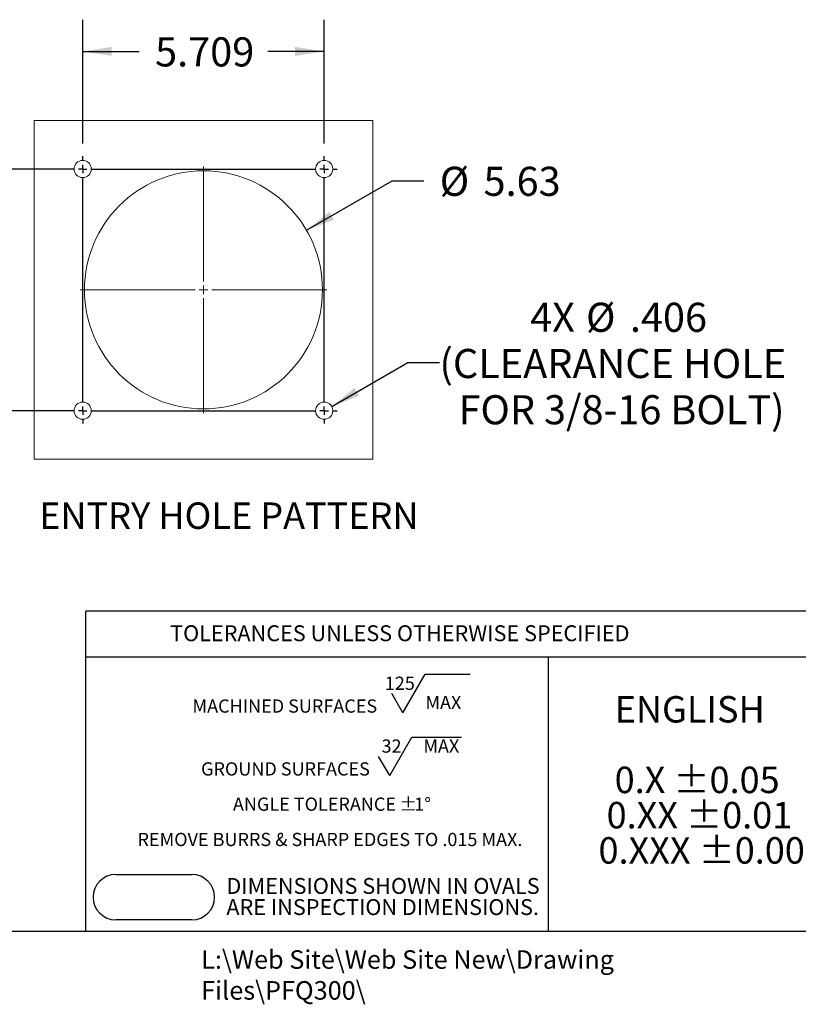
# Model space of a CAD drawing. Units: inches. Extents: x 0 to 43.7, y -0.2 to 33.8.
# Drawn here: x 14.4 to 26.7, y -0.2 to 15.3 of the extents above; entities that cross this region are included whole.
import ezdxf

# ---------------------------------------------------------------- set-up
doc = ezdxf.new("R2010")
doc.units = ezdxf.units.IN
doc.header["$LTSCALE"] = 4
doc.header["$MEASUREMENT"] = 0
for name, color, linetype in [('BORDER_MELTRIC', 7, 'Continuous'), ('BORDER_TITLE_LINES', 7, 'Continuous'), ('BORDER_TITLE_TEXT', 7, 'Continuous')]:
    doc.layers.add(name, color=color, linetype=linetype)
doc.styles.add('SLDTEXTSTYLE0', font='GOTHIC.TTF', dxfattribs={"width": 0.913})
doc.styles.add('SLDTEXTSTYLE1', font='ARIAL.TTF', dxfattribs={"width": 0.948})
doc.dimstyles.new('SLDDIMSTYLE3', dxfattribs={"dimtxt": 0.458333, "dimasz": 0.458333, "dimexe": 0, "dimexo": 0.0625, "dimgap": 0.114583, "dimtad": 0, "dimtih": 1, "dimtoh": 1, "dimlfac": 1.5, "dimrnd": 1e-09, "dimzin": 12, "dimdsep": 46, "dimtxsty": 'SLDTEXTSTYLE0', "dimsah": 1, "dimcen": 0, "dimadec": 0, "dimazin": 3, "dimtfac": 1, "dimtdec": 3, "dimtofl": 0, "dimtmove": 0, "dimatfit": 3, "dimfxl": 0, "dimfrac": 2, "dimtolj": 1, "dimtzin": 12, "dimarcsym": 0})
doc.dimstyles.new('SLDDIMSTYLE4', dxfattribs={"dimtxt": 0.458333, "dimasz": 0.458333, "dimexe": 0, "dimexo": 0.0625, "dimgap": 0.114583, "dimtad": 0, "dimtih": 1, "dimtoh": 1, "dimdec": 3, "dimlfac": 1.5, "dimrnd": 1e-09, "dimzin": 12, "dimdsep": 46, "dimtxsty": 'SLDTEXTSTYLE0', "dimsah": 1, "dimcen": 0.09, "dimadec": 0, "dimazin": 3, "dimtfac": 1, "dimtdec": 3, "dimtofl": 0, "dimtmove": 0, "dimatfit": 3, "dimfxl": 0, "dimfrac": 2, "dimtolj": 1, "dimtzin": 12, "dimarcsym": 0})
doc.dimstyles.new('SLDDIMSTYLE5', dxfattribs={"dimtxt": 0.458333, "dimasz": 0.458333, "dimexe": 0, "dimexo": 0.0625, "dimgap": 0.114583, "dimtad": 0, "dimtih": 1, "dimtoh": 1, "dimdec": 3, "dimlfac": 1.5, "dimrnd": 1e-09, "dimzin": 12, "dimdsep": 46, "dimtxsty": 'SLDTEXTSTYLE0', "dimsah": 1, "dimcen": 0, "dimadec": 0, "dimazin": 3, "dimtfac": 1, "dimtdec": 3, "dimtofl": 0, "dimtmove": 0, "dimatfit": 3, "dimfxl": 0, "dimfrac": 2, "dimtolj": 1, "dimtzin": 12, "dimarcsym": 0})

# ---------------------------------------------------------------- blocks, each defined once
blk = doc.blocks.new('SW_NOTE_2')
at = {"layer": 'BORDER_TITLE_TEXT', "color": 0, "attachment_point": 1, "style": 'SLDTEXTSTYLE1'}
for s, insert, char_height in [('  ENGLISH', (0, 0.537), 0.4167), ('  0.X ±0.05', (0, -0.574), 0.41667), (' 0.XX ±0.01', (0, -1.13), 0.41667), ('0.XXX ±0.005', (0, -1.685), 0.41667)]:
    blk.add_mtext(s, dxfattribs=dict(at, insert=insert, char_height=char_height))
blk = doc.blocks.new('Block12')
at = {"layer": 'BORDER_TITLE_TEXT', "color": 7}
blk.add_blockref('SW_NOTE_2', (0.006, 2.222), dxfattribs=at)
blk = doc.blocks.new('SW_NOTE_1')
at = {"layer": 'BORDER_TITLE_TEXT', "color": 0}
for p, q in [((3.449, 0.059), (3.799, 0.666)), ((3.799, 0.666), (4.511, 0.666)), ((3.449, 0.059), (3.274, 0.362)), ((3.241, -0.93), (3.592, -0.324)), ((3.592, -0.324), (4.372, -0.324)), ((3.241, -0.93), (3.066, -0.627))]:
    blk.add_line(p, q, dxfattribs=at)
at = {"layer": 'BORDER_TITLE_TEXT', "color": 0, "attachment_point": 2}
for s, insert, char_height, style in [('125', (3.401, 0.628), 0.2083, 'SLDTEXTSTYLE0'), ('  MAX', (4.023, 0.325), 0.2083, 'SLDTEXTSTYLE0'), ('MACHINED SURFACES ', (1.589, 0.269), 0.20833, 'SLDTEXTSTYLE1'), ('32', (3.27, -0.361), 0.2083, 'SLDTEXTSTYLE0'), ('  MAX', (3.991, -0.361), 0.2083, 'SLDTEXTSTYLE0'), ('GROUND SURFACES ', (1.599, -0.721), 0.20833, 'SLDTEXTSTYLE1'), ('ANGLE TOLERANCE ', (2.056, -1.276), 0.20833, 'SLDTEXTSTYLE1'), ('%%p', (3.534, -1.276), 0.2083, 'SLDTEXTSTYLE1'), ('1°', (3.76, -1.276), 0.2083, 'SLDTEXTSTYLE1'), ('REMOVE BURRS & SHARP EDGES TO .015 MAX.', (2.3, -1.832), 0.20833, 'SLDTEXTSTYLE1')]:
    blk.add_mtext(s, dxfattribs=dict(at, insert=insert, char_height=char_height, style=style))
blk = doc.blocks.new('SW_NOTE_0')
at = {"layer": 'BORDER_TITLE_TEXT', "color": 0, "char_height": 0.25, "attachment_point": 1, "style": 'SLDTEXTSTYLE0'}
for s, insert in [('DIMENSIONS SHOWN IN OVALS', (0, 0.319)), ('ARE INSPECTION DIMENSIONS.', (0, -0.014))]:
    blk.add_mtext(s, dxfattribs=dict(at, insert=insert))
blk = doc.blocks.new('Block2')
at = {"layer": 'BORDER_TITLE_LINES'}
blk.add_arc((2.85, 1.655), 0.357, 270, 90, dxfattribs=at)
at = {"layer": 'BORDER_TITLE_TEXT'}
for p, q in [((1.65, 2.012), (2.85, 2.012)), ((2.85, 1.299), (1.65, 1.299))]:
    blk.add_line(p, q, dxfattribs=at)
blk.add_arc((1.65, 1.655), 0.357, 90, 270, dxfattribs=at)
at = {"layer": 'BORDER_TITLE_TEXT', "color": 7}
blk.add_blockref('SW_NOTE_0', (3.393, 1.638), dxfattribs=at)
blk = doc.blocks.new('Block11')
at = {"color": 7, "linetype": 'Continuous'}
blk.add_blockref('Block2', (-1.293, -1.299), dxfattribs=at)
at = {"layer": 'BORDER_TITLE_TEXT', "color": 7}
blk.add_blockref('SW_NOTE_1', (1.432, 3.201), dxfattribs=at)
blk = doc.blocks.new('_D_8')
at = {"layer": 'BORDER_TITLE_TEXT'}
for p, q in [((18.943, 11.946), (20.292, 12.725)), ((20.292, 12.725), (20.792, 12.725))]:
    blk.add_line(p, q, dxfattribs=at)
blk.add_solid([(18.943, 11.946), (19.376, 12.115), (19.305, 12.237)], dxfattribs=at)
at = {"layer": 'BORDER_TITLE_TEXT', "char_height": 0.4583, "attachment_point": 1, "style": 'SLDTEXTSTYLE0'}
for s, insert in [('%%c', (21.042, 12.947)), ('5.63', (21.733, 12.947))]:
    blk.add_mtext(s, dxfattribs=dict(at, insert=insert))
blk = doc.blocks.new('_D_9')
at = {"layer": 'BORDER_TITLE_TEXT'}
for p, q in [((15.417, 13.313), (15.417, 15.263)), ((19.223, 13.313), (19.223, 15.263)), ((15.417, 14.763), (16.308, 14.763)), ((19.223, 14.763), (18.332, 14.763))]:
    blk.add_line(p, q, dxfattribs=at)
for points in [[(15.417, 14.763), (15.875, 14.693), (15.875, 14.834)], [(19.223, 14.763), (18.764, 14.834), (18.764, 14.693)]]:
    blk.add_solid(points, dxfattribs=at)
at = {"layer": 'BORDER_TITLE_TEXT', "insert": (16.558, 14.985), "char_height": 0.4583, "attachment_point": 1, "style": 'SLDTEXTSTYLE0'}
blk.add_mtext('5.709', dxfattribs=at)
blk = doc.blocks.new('_D_10')
at = {"layer": 'BORDER_TITLE_TEXT'}
for p, q in [((19.34, 9.173), (20.539, 9.866)), ((20.539, 9.866), (21.039, 9.866))]:
    blk.add_line(p, q, dxfattribs=at)
blk.add_solid([(19.34, 9.173), (19.772, 9.341), (19.702, 9.464)], dxfattribs=at)
at = {"layer": 'BORDER_TITLE_TEXT', "attachment_point": 1, "style": 'SLDTEXTSTYLE0'}
for s, insert, char_height in [('4X ', (22.467, 10.806), 0.4583), ('%%c', (23.347, 10.806), 0.4583), ('.406', (24.039, 10.806), 0.4583), ('(CLEARANCE HOLE', (21.039, 10.078), 0.45833), ('FOR 3/8-16 BOLT)', (21.339, 9.35), 0.45833)]:
    blk.add_mtext(s, dxfattribs=dict(at, insert=insert, char_height=char_height))
blk = doc.blocks.new('_D_11')
at = {"layer": 'BORDER_TITLE_TEXT', "color": 7}
for p, q in [((15.217, 12.911), (12.792, 12.911)), ((13.292, 12.911), (13.292, 11.373)), ((13.292, 9.106), (13.292, 10.644)), ((15.217, 9.106), (12.792, 9.106))]:
    blk.add_line(p, q, dxfattribs=at)
for points in [[(13.292, 12.911), (13.221, 12.453), (13.362, 12.453)], [(13.292, 9.106), (13.362, 9.564), (13.221, 9.564)]]:
    blk.add_solid(points, dxfattribs=at)
at = {"layer": 'BORDER_TITLE_TEXT', "color": 7, "insert": (12.53, 11.23), "char_height": 0.4583, "attachment_point": 1, "style": 'SLDTEXTSTYLE0'}
blk.add_mtext('5.709', dxfattribs=at)
blk = doc.blocks.new('SW_CENTERMARKSYMBOL_1')
at = {"color": 0, "linetype": 'Continuous', "lineweight": 0}
for p, q in [((0, 0.133), (0, 1.942)), ((-0.133, 0), (-1.942, 0)), ((0, 0), (-0.067, 0)), ((0, 0), (0, 0.067)), ((0, 0), (0, -0.067)), ((0, 0), (0.067, 0)), ((0.133, 0), (1.942, 0)), ((0, -0.133), (0, -1.942))]:
    blk.add_line(p, q, dxfattribs=at)
blk = doc.blocks.new('SW_CENTERMARKSYMBOL_2')
at = {"color": 0, "linetype": 'Continuous', "lineweight": 0}
for p, q in [((0, 0.133), (0, 0.202)), ((-0.133, 0), (-0.202, 0)), ((0, 0), (-0.067, 0)), ((0, 0), (0, 0.067)), ((0, 0), (0, -0.067)), ((0, 0), (0.067, 0)), ((0.133, 0), (0.202, 0)), ((0, -0.133), (0, -0.202))]:
    blk.add_line(p, q, dxfattribs=at)
blk = doc.blocks.new('SW_CENTERMARKSYMBOL_3')
at = {"color": 0, "linetype": 'Continuous', "lineweight": 0}
for p, q in [((0, 0.133), (0, 0.202)), ((-0.133, 0), (-0.202, 0)), ((0, 0), (-0.067, 0)), ((0, 0), (0, 0.067)), ((0, 0), (0, -0.067)), ((0, 0), (0.067, 0)), ((0.133, 0), (0.202, 0)), ((0, -0.133), (0, -0.202))]:
    blk.add_line(p, q, dxfattribs=at)
blk = doc.blocks.new('SW_CENTERMARKSYMBOL_4')
at = {"color": 0, "linetype": 'Continuous', "lineweight": 0}
for p, q in [((0, 0.133), (0, 0.202)), ((-0.133, 0), (-0.202, 0)), ((0, 0), (-0.067, 0)), ((0, 0), (0, 0.067)), ((0, 0), (0, -0.067)), ((0, 0), (0.067, 0)), ((0.133, 0), (0.202, 0)), ((0, -0.133), (0, -0.202))]:
    blk.add_line(p, q, dxfattribs=at)
blk = doc.blocks.new('SW_CENTERMARKSYMBOL_5')
at = {"color": 0, "linetype": 'Continuous', "lineweight": 0}
for p, q in [((0, 0.133), (0, 0.202)), ((-0.133, 0), (-0.202, 0)), ((0, 0), (-0.067, 0)), ((0, 0), (0, 0.067)), ((0, 0), (0, -0.067)), ((0, 0), (0.067, 0)), ((0.133, 0), (0.202, 0)), ((0, -0.133), (0, -0.202))]:
    blk.add_line(p, q, dxfattribs=at)
blk = doc.blocks.new('SW_CENTERMARKSYMBOL_6')
at = {"layer": 'BORDER_TITLE_TEXT', "color": 0}
for p, q in [((0, 0.133), (0, 0.202)), ((3.806, 0.133), (3.806, 0.202)), ((-0.133, 0), (-0.202, 0)), ((0, 0), (-0.067, 0)), ((0, 0), (0, 0.067)), ((0, 0), (0, -0.067)), ((0, 0), (0.067, 0)), ((0.133, 0), (3.672, 0)), ((3.806, 0), (3.739, 0)), ((3.806, 0), (3.806, 0.067)), ((3.806, 0), (3.806, -0.067)), ((3.806, 0), (3.872, 0)), ((3.939, 0), (4.008, 0)), ((0, -3.672), (0, -0.133)), ((3.806, -3.672), (3.806, -0.133)), ((-0.133, -3.806), (-0.202, -3.806)), ((0, -3.806), (-0.067, -3.806)), ((0, -3.806), (0, -3.739)), ((0, -3.806), (0, -3.872)), ((0, -3.806), (0.067, -3.806)), ((0.133, -3.806), (3.672, -3.806)), ((3.806, -3.806), (3.739, -3.806)), ((3.806, -3.806), (3.806, -3.739)), ((3.806, -3.806), (3.806, -3.872)), ((3.806, -3.806), (3.872, -3.806)), ((3.939, -3.806), (4.008, -3.806)), ((0, -3.939), (0, -4.008)), ((3.806, -3.939), (3.806, -4.008))]:
    blk.add_line(p, q, dxfattribs=at)

msp = doc.modelspace()

# ---------------------------------------------------------------- linework, layer by layer
at = {"color": 7, "linetype": 'Continuous', "lineweight": 15}
for p, q in [((19.98649, 13.67515), (14.65316, 13.67515)), ((14.65316, 13.67515), (14.65316, 8.34182)), ((19.98649, 8.34182), (19.98649, 13.67515)), ((14.65316, 8.34182), (19.98649, 8.34182))]:
    msp.add_line(p, q, dxfattribs=at)
for centre, radius in [((15.41694, 12.91137), 0.1354), ((19.22271, 12.91137), 0.1354), ((17.31983, 11.00848), 1.875), ((15.41694, 9.1056), 0.1354), ((19.22271, 9.1056), 0.1354)]:
    msp.add_circle(centre, radius, dxfattribs=at)
at = {"layer": 'BORDER_MELTRIC'}
msp.add_line((0.78616, 0.91159), (43.21384, 0.91159), dxfattribs=at)
at = {"layer": 'BORDER_TITLE_LINES'}
for p, q in [((27.41714, 5.94984), (15.46767, 5.94984)), ((15.46767, 0.91159), (15.46767, 5.94984)), ((15.46767, 5.22929), (27.41714, 5.22929))]:
    msp.add_line(p, q, dxfattribs=at)
at = {"layer": 'BORDER_TITLE_TEXT'}
msp.add_line((22.75411, 0.91159), (22.75411, 5.22929), dxfattribs=at)

# ---------------------------------------------------------------- block references
at = {"color": 7, "linetype": 'Continuous', "lineweight": 0}
for name, p in [('SW_CENTERMARKSYMBOL_5', (15.41694, 12.91137)), ('SW_CENTERMARKSYMBOL_4', (19.22271, 12.91137)), ('SW_CENTERMARKSYMBOL_1', (17.31983, 11.00848)), ('SW_CENTERMARKSYMBOL_2', (15.41694, 9.1056)), ('SW_CENTERMARKSYMBOL_3', (19.22271, 9.1056))]:
    msp.add_blockref(name, p, dxfattribs=at)
at = {"color": 7, "linetype": 'Continuous'}
for name, p in [('Block11', (15.58101, 1.08861)), ('Block12', (23.53827, 1.85249))]:
    msp.add_blockref(name, p, dxfattribs=at)
at = {"layer": 'BORDER_TITLE_TEXT'}
msp.add_blockref('SW_CENTERMARKSYMBOL_6', (15.41694, 12.91137), dxfattribs=at)

# ---------------------------------------------------------------- texts
at = {"layer": 'BORDER_TITLE_TEXT', "attachment_point": 1}
for s, insert, char_height, style in [('ENTRY HOLE PATTERN', (14.73199, 7.66089), 0.4166667, 'SLDTEXTSTYLE0'), ('TOLERANCES UNLESS OTHERWISE SPECIFIED', (16.79512, 5.72608), 0.25, 'SLDTEXTSTYLE1'), ('L:\\\\Web Site\\\\Web Site New\\\\Drawing Files\\\\PFQ300\\\\', (17.2848, 0.60883), 0.2916667, 'SLDTEXTSTYLE0')]:
    msp.add_mtext(s, dxfattribs=dict(at, insert=insert, char_height=char_height, style=style))

# ---------------------------------------------------------------- dimensions: what is measured, and where the dimension line sits
at = {"layer": 'BORDER_TITLE_TEXT'}
dim = msp.add_linear_dim(base=(19.22271, 14.76306), p1=(15.41694, 13.11344), p2=(19.22271, 13.11344), dimstyle='SLDDIMSTYLE4', dxfattribs=at)
dim.commit()
dim.dimension.update_dxf_attribs({"geometry": '_D_9', "text_midpoint": (17.31983, 14.76306), "dimtype": 160})
at = {"layer": 'BORDER_TITLE_TEXT', "color": 7}
dim = msp.add_linear_dim(base=(13.29196, 9.1056), p1=(15.41694, 12.91137), p2=(15.41694, 9.1056), angle=90, dimstyle='SLDDIMSTYLE4', dxfattribs=at)
dim.commit()
dim.dimension.update_dxf_attribs({"geometry": '_D_11', "text_midpoint": (13.29196, 11.00848), "dimtype": 160})
at = {"layer": 'BORDER_TITLE_TEXT'}
dim = msp.add_diameter_dim_2p(p1=(15.696234, 10.070627), p2=(18.943418, 11.946339), dimstyle='SLDDIMSTYLE3', dxfattribs=at)
dim.commit()
dim.dimension.update_dxf_attribs({"geometry": '_D_8', "text_midpoint": (21.980011, 12.725252), "dimtype": 163})
dim = msp.add_diameter_dim_2p(p1=(19.10545, 9.0379), p2=(19.33997, 9.1733), text='4X <>\\P(CLEARANCE HOLE\\PFOR 3/8-16 BOLT)', dimstyle='SLDDIMSTYLE5', dxfattribs=at)
dim.commit()
dim.dimension.update_dxf_attribs({"geometry": '_D_10', "text_midpoint": (23.84546, 9.86556), "dimtype": 163})

doc.saveas('drawing.dxf')
